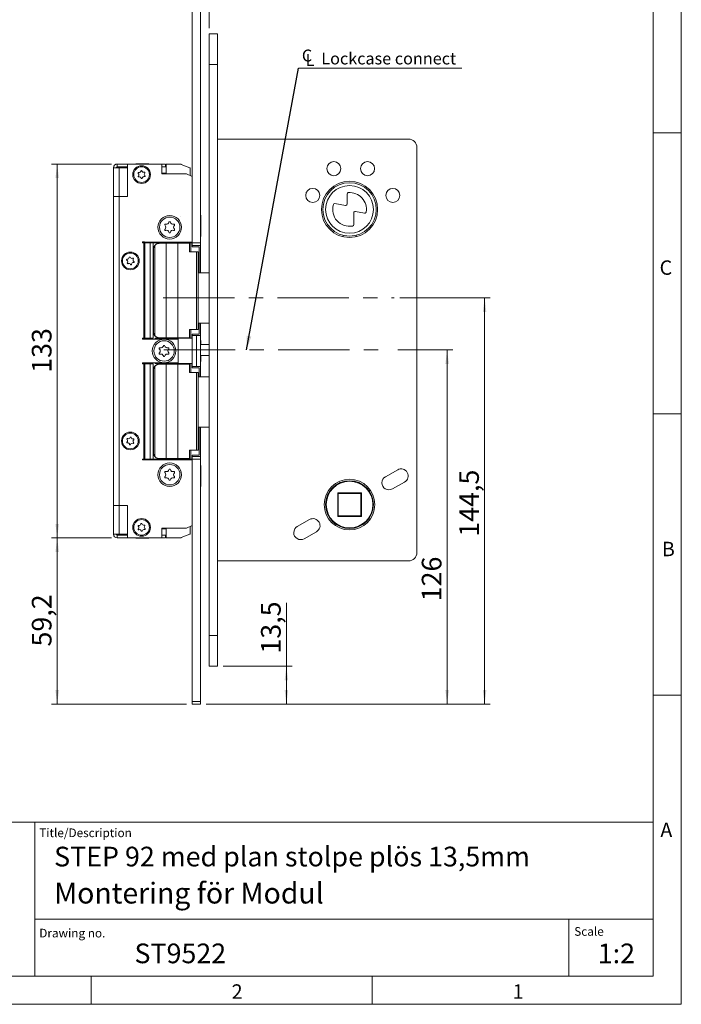
# Model space of a CAD drawing. Units: millimetres. Extents: x 0 to 210, y 0 to 297.
# Drawn here: x 92 to 210, y 0 to 175 of the extents above; entities that cross this region are included whole.
import ezdxf

# ---------------------------------------------------------------- set-up
doc = ezdxf.new("R2010")
doc.units = ezdxf.units.MM
doc.linetypes.add('CENTERX2', pattern=[20.32, 12.7, -2.54, 2.54, -2.54])
doc.styles.add('SLDTEXTSTYLE0', font='TXT', dxfattribs={"width": 0.75})
doc.dimstyles.new('SLDDIMSTYLE0', dxfattribs={"dimtxt": 3.5, "dimasz": 2.5, "dimexe": 0, "dimexo": 0.0625, "dimgap": 0.875, "dimtad": 1, "dimlfac": 2, "dimrnd": 1e-09, "dimzin": 12, "dimdsep": 46, "dimtxsty": 'SLDTEXTSTYLE0', "dimsah": 1, "dimcen": 0.09, "dimadec": 0, "dimazin": 3, "dimtfac": 1, "dimtofl": 0, "dimtmove": 0, "dimatfit": 3, "dimfxl": 0, "dimfrac": 2, "dimtolj": 1, "dimtzin": 12, "dimarcsym": 0})
doc.dimstyles.new('SLDDIMSTYLE4', dxfattribs={"dimtxt": 0.18, "dimasz": 2.5, "dimexe": 0, "dimexo": 0.0625, "dimgap": 0, "dimtad": 0, "dimtih": 1, "dimtoh": 1, "dimdec": 0, "dimrnd": 1e-09, "dimzin": 0, "dimdsep": 46, "dimtxsty": 'Standard', "dimsah": 1, "dimcen": 0.09, "dimadec": 0, "dimazin": 0, "dimtfac": 2.5, "dimtdec": 0, "dimtofl": 0, "dimtmove": 0, "dimatfit": 3, "dimfxl": 0, "dimfrac": 2, "dimtolj": 1, "dimtzin": 0, "dimarcsym": 0})
doc.dimstyles.new('SLDDIMSTYLE5', dxfattribs={"dimtxt": 3.5, "dimasz": 2.5, "dimexe": 0, "dimexo": 0.0625, "dimgap": 0.875, "dimtad": 1, "dimlfac": 2, "dimrnd": 1e-09, "dimzin": 12, "dimdsep": 46, "dimtxsty": 'SLDTEXTSTYLE0', "dimsah": 1, "dimcen": 0.09, "dimadec": 0, "dimazin": 3, "dimtol": 1, "dimtp": 2, "dimtm": 2, "dimtfac": 1, "dimtdec": 0, "dimtmove": 0, "dimatfit": 0, "dimfxl": 0, "dimfrac": 2, "dimtolj": 1, "dimarcsym": 0})

# ---------------------------------------------------------------- blocks, each defined once
blk = doc.blocks.new('_D_13')
at = {"color": 7, "linetype": 'Continuous', "lineweight": 0}
for p, q in [((108.62, 149.44), (97.95, 149.44)), ((98.95, 82.94), (98.95, 149.44)), ((108.62, 82.94), (97.95, 82.94))]:
    blk.add_line(p, q, dxfattribs=at)
for points in [[(98.95, 149.44), (98.64, 146.94), (99.26, 146.94)], [(98.95, 82.94), (99.26, 85.44), (98.64, 85.44)]]:
    blk.add_solid(points, dxfattribs=at)
at = {"color": 7, "linetype": 'Continuous', "lineweight": 0, "insert": (94.44, 112.31), "char_height": 3.5, "attachment_point": 1, "rotation": 90, "style": 'SLDTEXTSTYLE0'}
blk.add_mtext('133', dxfattribs=at)
blk = doc.blocks.new('_D_14')
at = {"color": 7, "linetype": 'Continuous', "lineweight": 0}
for p, q in [((108.62, 82.94), (97.95, 82.94)), ((98.95, 82.94), (98.95, 53.37)), ((121.97, 53.37), (97.95, 53.37))]:
    blk.add_line(p, q, dxfattribs=at)
for points in [[(98.95, 82.94), (98.64, 80.44), (99.26, 80.44)], [(98.95, 53.37), (99.26, 55.87), (98.64, 55.87)]]:
    blk.add_solid(points, dxfattribs=at)
at = {"color": 7, "linetype": 'Continuous', "lineweight": 0, "insert": (94.44, 63.63), "char_height": 3.5, "attachment_point": 1, "rotation": 90, "style": 'SLDTEXTSTYLE0'}
blk.add_mtext('59,2', dxfattribs=at)
blk = doc.blocks.new('_D_15')
at = {"color": 7, "linetype": 'Continuous', "lineweight": 0}
for p, q in [((139.73, 60.12), (139.73, 71.43)), ((128.47, 60.12), (140.73, 60.12)), ((139.73, 53.37), (139.73, 60.12)), ((125.47, 53.37), (140.73, 53.37))]:
    blk.add_line(p, q, dxfattribs=at)
for points in [[(139.73, 60.12), (139.42, 57.62), (140.04, 57.62)], [(139.73, 53.37), (140.04, 55.87), (139.42, 55.87)]]:
    blk.add_solid(points, dxfattribs=at)
at = {"color": 7, "linetype": 'Continuous', "lineweight": 0, "insert": (135.22, 62.37), "char_height": 3.5, "attachment_point": 1, "rotation": 90, "style": 'SLDTEXTSTYLE0'}
blk.add_mtext('13,5', dxfattribs=at)
blk = doc.blocks.new('_D_16')
at = {"color": 7, "linetype": 'Continuous', "lineweight": 0}
for p, q in [((159.56, 116.37), (169.33, 116.37)), ((168.33, 53.37), (168.33, 116.37)), ((125.47, 53.37), (169.33, 53.37))]:
    blk.add_line(p, q, dxfattribs=at)
for points in [[(168.33, 116.37), (168.02, 113.87), (168.64, 113.87)], [(168.33, 53.37), (168.64, 55.87), (168.02, 55.87)]]:
    blk.add_solid(points, dxfattribs=at)
at = {"color": 7, "linetype": 'Continuous', "lineweight": 0, "insert": (163.82, 71.67), "char_height": 3.5, "attachment_point": 1, "rotation": 90, "style": 'SLDTEXTSTYLE0'}
blk.add_mtext('126', dxfattribs=at)
blk = doc.blocks.new('_D_17')
at = {"color": 7, "linetype": 'Continuous', "lineweight": 0}
for p, q in [((159.9, 125.62), (176, 125.62)), ((175, 53.37), (175, 125.62)), ((125.47, 53.37), (176, 53.37))]:
    blk.add_line(p, q, dxfattribs=at)
for points in [[(175, 125.62), (174.69, 123.12), (175.31, 123.12)], [(175, 53.37), (175.31, 55.87), (174.69, 55.87)]]:
    blk.add_solid(points, dxfattribs=at)
at = {"color": 7, "linetype": 'Continuous', "lineweight": 0, "insert": (170.48, 83.16), "char_height": 3.5, "attachment_point": 1, "rotation": 90, "style": 'SLDTEXTSTYLE0'}
blk.add_mtext('144,5', dxfattribs=at)
blk = doc.blocks.new('_D_18')
at = {"color": 7, "linetype": 'Continuous', "lineweight": 0}
for p, q in [((124.47, 204.37), (124.47, 212.17)), ((125.97, 173.62), (125.97, 212.17)), ((124.47, 211.17), (121.97, 211.17)), ((125.97, 211.17), (124.47, 211.17)), ((125.97, 211.17), (142.53, 211.17))]:
    blk.add_line(p, q, dxfattribs=at)
for points in [[(124.47, 211.17), (121.97, 211.48), (121.97, 210.86)], [(125.97, 211.17), (128.47, 210.86), (128.47, 211.48)]]:
    blk.add_solid(points, dxfattribs=at)
at = {"color": 7, "linetype": 'Continuous', "lineweight": 0, "char_height": 3.5, "attachment_point": 1, "style": 'SLDTEXTSTYLE0'}
for s, insert in [('3', (133.5, 215.68)), ('±2', (137.4, 215.68))]:
    blk.add_mtext(s, dxfattribs=dict(at, insert=insert))
blk = doc.blocks.new('SW_SYMBOL_MOD_CL')
at = {"color": 0, "linetype": 'Continuous', "lineweight": 0, "char_height": 783, "attachment_point": 5, "style": 'SLDTEXTSTYLE0'}
for s, insert in [('C', (400, 600)), ('L', (600, 300))]:
    blk.add_mtext(s, dxfattribs=dict(at, insert=insert))
blk = doc.blocks.new('SW_NOTE_1')
at = {"color": 0, "linetype": 'Continuous', "lineweight": 0}
blk.add_line((29.11, 0), (0, 0), dxfattribs=at)
at = {"color": 0, "linetype": 'Continuous', "lineweight": 0, "xscale": 0.0027037109375, "yscale": 0.0027037109375, "zscale": 0.0027037109375}
blk.add_blockref('SW_SYMBOL_MOD_CL', (0.46, 0.36), dxfattribs=at)
at = {"color": 0, "linetype": 'Continuous', "lineweight": 0, "insert": (4.08, 2.79), "char_height": 2.1167, "attachment_point": 1, "style": 'SLDTEXTSTYLE0'}
blk.add_mtext('Lockcase connect', dxfattribs=at)

msp = doc.modelspace()

# ---------------------------------------------------------------- linework, layer by layer
at = {"color": 7, "linetype": 'Continuous', "lineweight": 0}
for p, q in [((210, 297), (210, 0)), ((205, 5), (205, 292)), ((210, 155), (205, 155)), ((210, 105), (205, 105)), ((210, 55), (205, 55)), ((25, 32.3803), (205, 32.3803)), ((95, 32.3803), (95, 5)), ((95, 15.1685), (205, 15.1685)), ((190, 15.1685), (190, 5)), ((205, 5), (25, 5)), ((105, 0), (105, 5)), ((155, 0), (155, 5)), ((210, 0), (0, 0))]:
    msp.add_line(p, q, dxfattribs=at)
at = {"color": 7, "linetype": 'Continuous', "lineweight": 15}
for p, q in [((122.9683, 135.4425), (122.9683, 202.8675)), ((124.4683, 202.8675), (124.4683, 135.4425)), ((127.4683, 172.6175), (125.9683, 172.6175)), ((125.9683, 167.1175), (125.9683, 172.6175)), ((127.4683, 167.1175), (127.4683, 172.6175)), ((125.9683, 167.1175), (127.4683, 167.1175)), ((125.9683, 65.6175), (125.9683, 167.1175)), ((127.4683, 65.6175), (127.4683, 167.1175)), ((161.4683, 153.8675), (127.4683, 153.8675)), ((162.9683, 152.3675), (162.9683, 80.3675)), ((109.6183, 149.4425), (111.4683, 149.4425)), ((109.6183, 148.9425), (109.6183, 149.4425)), ((109.6183, 148.9425), (111.4683, 148.9425)), ((111.4683, 143.6925), (111.4683, 149.4425)), ((111.4683, 149.4425), (117.5683, 149.4425)), ((111.4683, 148.9425), (111.4683, 149.4425)), ((112.9183, 149.4785), (112.9183, 149.4425)), ((112.9183, 149.4785), (115.2683, 149.4785)), ((115.2683, 149.4425), (115.2683, 149.4785)), ((117.5683, 149.4425), (117.5683, 147.6925)), ((118.2183, 149.4425), (117.5683, 149.4425)), ((117.5683, 148.9425), (118.2183, 148.9425)), ((118.2183, 148.9425), (118.2183, 149.4425)), ((118.3683, 147.6925), (118.3683, 149.4425)), ((118.3683, 149.4425), (120.9983, 149.4425)), ((120.9983, 149.4425), (120.9983, 149.3425)), ((120.9983, 149.3425), (122.543, 148.7508)), ((108.9683, 148.7925), (109.9683, 148.7925)), ((108.9683, 143.6925), (108.9683, 148.7925)), ((109.9683, 143.6925), (109.9683, 148.7925)), ((111.4683, 148.7925), (109.9683, 148.7925)), ((111.4683, 143.6925), (111.4683, 148.7925)), ((117.5683, 147.8425), (118.3683, 147.8425)), ((117.5683, 147.6925), (121.9683, 147.6925)), ((122.9683, 147.2262), (121.9683, 147.6925)), ((122.6233, 148.6341), (122.6233, 147.3871)), ((108.9683, 143.6925), (108.9683, 88.6925)), ((108.9683, 143.6925), (109.9683, 143.6925)), ((109.9683, 88.6925), (109.9683, 143.6925)), ((111.4683, 143.6925), (109.9683, 143.6925)), ((150.519, 144.1103), (150.519, 142.3154)), ((150.2255, 142.0692), (148.3752, 142.3955)), ((120.8808, 140.1426), (120.8814, 140.1426)), ((120.8808, 140.1419), (120.8808, 140.1426)), ((120.8814, 140.1419), (120.8808, 140.1419)), ((120.8814, 140.1426), (120.8814, 140.1419)), ((124.5136, 140.3175), (124.4683, 140.3175)), ((124.5136, 140.3175), (124.5136, 137.7243)), ((151.7213, 138.6639), (151.7213, 140.746)), ((152.0147, 140.9922), (153.6432, 140.705)), ((124.5136, 137.7243), (124.5136, 136.5675)), ((149.7706, 136.5131), (149.8141, 136.7599)), ((152.1232, 136.7601), (152.1668, 136.5133)), ((114.4683, 135.575), (114.2123, 135.575)), ((114.2123, 135.4175), (114.3698, 135.4175)), ((114.3698, 135.4175), (114.3698, 118.4675)), ((114.5403, 135.4175), (114.3698, 135.4175)), ((114.4683, 135.5675), (114.4683, 135.575)), ((122.9683, 135.5675), (114.4683, 135.5675)), ((114.5403, 118.4675), (114.5403, 135.4175)), ((114.5403, 135.4175), (115.5138, 135.4175)), ((115.0683, 135.4425), (115.0683, 135.5675)), ((116.3683, 135.4425), (115.0683, 135.4425)), ((115.5138, 135.4175), (115.5138, 118.4675)), ((116.0253, 135.4175), (115.5138, 135.4175)), ((116.0253, 135.4175), (116.0253, 118.4675)), ((116.3, 134.9405), (116.3, 118.9446)), ((116.3683, 135.5675), (116.3683, 135.4425)), ((122.9683, 135.4425), (116.3683, 135.4425)), ((119.1382, 135.3925), (116.7496, 135.3925)), ((116.7496, 135.2818), (116.7496, 135.3925)), ((117.0933, 135.3425), (117.1023, 135.3425)), ((117.1023, 135.3425), (118.3455, 135.3425)), ((117.7183, 135.4425), (117.7183, 135.3925)), ((118.3455, 118.5425), (118.3455, 135.3425)), ((118.3455, 135.3425), (120.4329, 135.3425)), ((119.1382, 135.3425), (119.1382, 135.3925)), ((120.2315, 135.3925), (119.1382, 135.3925)), ((119.7183, 135.3925), (119.7183, 135.4425)), ((119.7964, 135.4425), (119.7619, 135.3925)), ((119.8438, 135.4425), (119.8068, 135.3925)), ((120.2315, 135.3425), (120.2315, 135.3925)), ((121.219, 135.3925), (120.2315, 135.3925)), ((120.4329, 118.5425), (120.4329, 135.3425)), ((120.4329, 135.3425), (122.4771, 135.3425)), ((121.1297, 135.3925), (121.0928, 135.4425)), ((121.1747, 135.3925), (121.1402, 135.4425)), ((121.219, 135.3925), (121.219, 135.3425)), ((121.4683, 135.4425), (121.4683, 135.3425)), ((122.4771, 133.8425), (122.4771, 135.3425)), ((122.7183, 133.8425), (122.7183, 135.4425)), ((124.4683, 135.4425), (122.9683, 135.4425)), ((122.9683, 135.4425), (122.9683, 134.9425)), ((122.9683, 134.9425), (124.4683, 134.9425)), ((122.9683, 134.9425), (122.9683, 134.6925)), ((124.4683, 136.5675), (124.5136, 136.5675)), ((124.4683, 134.9425), (124.4683, 135.4425)), ((124.4683, 134.9425), (124.4683, 130.1175)), ((108.9683, 134.0925), (108.9502, 134.0925)), ((108.9502, 131.2925), (108.9502, 134.0925)), ((116.101, 134.3425), (116.0981, 134.3425)), ((116.0981, 128.5675), (116.0981, 134.3425)), ((116.101, 128.2243), (116.101, 134.3425)), ((122.4771, 133.8425), (123.7377, 133.8425)), ((122.9683, 134.6925), (124.2183, 134.6925)), ((123.7377, 120.0425), (123.7377, 133.8425)), ((123.7377, 133.8425), (124.0532, 133.8425)), ((124.0532, 120.0425), (124.0532, 133.8425)), ((124.2183, 134.6925), (124.2183, 130.1175)), ((108.9502, 131.2925), (108.9683, 131.2925)), ((116.0253, 130.3195), (116.0981, 130.4072)), ((116.0981, 130.3543), (116.0253, 130.252)), ((116.0981, 130.2979), (116.0253, 130.1716)), ((116.0253, 129.7135), (116.0981, 129.5872)), ((116.0253, 129.633), (116.0981, 129.5307)), ((124.0532, 130.1175), (125.9683, 130.1175)), ((116.0981, 129.4779), (116.0253, 129.5656)), ((116.1026, 127.9425), (116.0253, 127.9425)), ((116.0981, 128.5675), (116.101, 128.2243)), ((116.1026, 125.6694), (116.1026, 128.2157)), ((116.1026, 125.9425), (116.0253, 125.9425)), ((116.101, 125.6608), (116.0981, 125.3175)), ((116.0981, 119.5425), (116.0981, 125.3175)), ((116.101, 119.5425), (116.101, 125.6608)), ((124.0532, 121.1175), (125.9683, 121.1175)), ((124.2183, 121.1175), (124.2183, 119.1925)), ((124.4683, 121.1175), (124.4683, 118.9425)), ((116.0981, 119.5425), (116.101, 119.5425)), ((123.7377, 120.0425), (122.4771, 120.0425)), ((122.4771, 120.0425), (122.4771, 118.5425)), ((122.7183, 118.4425), (122.7183, 120.0425)), ((124.2183, 119.1925), (122.9683, 119.1925)), ((122.9683, 119.1925), (122.9683, 118.9425)), ((124.0532, 120.0425), (123.7377, 120.0425)), ((108.9683, 117.5925), (108.9502, 117.5925)), ((108.9502, 114.7925), (108.9502, 117.5925)), ((114.3698, 118.4675), (114.2123, 118.4675)), ((114.2123, 118.31), (114.4683, 118.31)), ((114.3698, 118.4675), (114.5403, 118.4675)), ((114.4683, 118.31), (114.4683, 118.3175)), ((114.4683, 118.3175), (120.4683, 118.3175)), ((115.5138, 118.4675), (114.5403, 118.4675)), ((116.0253, 118.4675), (115.5138, 118.4675)), ((116.3683, 118.3175), (116.3683, 118.4425)), ((120.4683, 118.4425), (116.3683, 118.4425)), ((116.7496, 118.6032), (116.7496, 118.4925)), ((116.7496, 118.4925), (119.1382, 118.4925)), ((117.1023, 118.5425), (117.0933, 118.5425)), ((118.3455, 118.5425), (117.1023, 118.5425)), ((117.7183, 118.4925), (117.7183, 118.4425)), ((120.4329, 118.5425), (118.3455, 118.5425)), ((119.1382, 118.5425), (119.1382, 118.4925)), ((120.2315, 118.4925), (119.1382, 118.4925)), ((119.7183, 118.4425), (119.7183, 118.4925)), ((120.2315, 118.4925), (120.2315, 118.5425)), ((121.219, 118.4925), (120.2315, 118.4925)), ((122.4771, 118.5425), (120.4329, 118.5425)), ((120.4683, 118.4425), (120.4683, 113.9425)), ((122.9683, 118.4425), (120.4683, 118.4425)), ((120.4683, 118.3175), (120.4683, 114.0675)), ((121.219, 118.5425), (121.219, 118.4925)), ((121.4683, 118.5425), (121.4683, 118.4425)), ((123.7183, 118.9425), (122.9683, 118.9425)), ((122.9683, 113.4425), (122.9683, 118.9425)), ((123.7183, 118.9425), (123.7183, 113.4425)), ((124.4683, 118.9425), (123.7183, 118.9425)), ((124.4683, 113.4425), (124.4683, 118.9425)), ((124.5136, 118.0675), (124.4683, 118.0675)), ((124.4683, 117.3675), (125.9683, 117.3675)), ((124.5136, 118.0675), (124.5136, 117.3675)), ((108.9502, 114.7925), (108.9683, 114.7925)), ((114.4683, 114.075), (114.2123, 114.075)), ((114.2123, 113.9175), (114.3698, 113.9175)), ((114.5403, 113.9175), (114.3698, 113.9175)), ((114.3698, 113.9175), (114.3698, 96.9675)), ((114.4683, 114.0675), (114.4683, 114.075)), ((120.4683, 114.0675), (114.4683, 114.0675)), ((114.5403, 96.9675), (114.5403, 113.9175)), ((114.5403, 113.9175), (115.5138, 113.9175)), ((115.5138, 113.9175), (115.5138, 96.9675)), ((116.0253, 113.9175), (115.5138, 113.9175)), ((116.0253, 113.9175), (116.0253, 96.9675)), ((116.3683, 113.9425), (116.3683, 114.0675)), ((120.4683, 113.9425), (116.3683, 113.9425)), ((119.1382, 113.8925), (116.7496, 113.8925)), ((116.7496, 113.7818), (116.7496, 113.8925)), ((117.0933, 113.8425), (117.1023, 113.8425)), ((117.1023, 113.8425), (118.3455, 113.8425)), ((117.7183, 113.9425), (117.7183, 113.8925)), ((118.3455, 97.0425), (118.3455, 113.8425)), ((118.3455, 113.8425), (120.4329, 113.8425)), ((119.1382, 113.8425), (119.1382, 113.8925)), ((120.2315, 113.8925), (119.1382, 113.8925)), ((119.7183, 113.8925), (119.7183, 113.9425)), ((120.2315, 113.8425), (120.2315, 113.8925)), ((121.219, 113.8925), (120.2315, 113.8925)), ((120.4329, 97.0425), (120.4329, 113.8425)), ((120.4329, 113.8425), (122.4771, 113.8425)), ((122.9683, 113.9425), (120.4683, 113.9425)), ((121.219, 113.8925), (121.219, 113.8425)), ((121.4683, 113.9425), (121.4683, 113.8425)), ((122.4771, 112.3425), (122.4771, 113.8425)), ((122.7183, 112.3425), (122.7183, 113.9425)), ((124.4683, 115.3675), (125.9683, 115.3675)), ((124.4683, 114.3175), (124.5136, 114.3175)), ((124.5136, 115.3675), (124.5136, 114.3175)), ((116.101, 112.8425), (116.0981, 112.8425)), ((116.0981, 107.0675), (116.0981, 112.8425)), ((116.101, 106.7243), (116.101, 112.8425)), ((116.3, 113.4405), (116.3, 97.4446)), ((122.4771, 112.3425), (123.7377, 112.3425)), ((123.7183, 113.4425), (122.9683, 113.4425)), ((122.9683, 113.4425), (122.9683, 113.1925)), ((122.9683, 113.1925), (124.2183, 113.1925)), ((123.7183, 113.4425), (124.4683, 113.4425)), ((123.7377, 98.5425), (123.7377, 112.3425)), ((123.7377, 112.3425), (124.0532, 112.3425)), ((124.0532, 98.5425), (124.0532, 112.3425)), ((124.2183, 113.1925), (124.2183, 111.6175)), ((124.4683, 113.4425), (124.4683, 111.6175)), ((124.0532, 111.6175), (125.9683, 111.6175)), ((116.0981, 107.0675), (116.101, 106.7243)), ((116.1026, 106.4425), (116.0253, 106.4425)), ((116.1026, 104.1694), (116.1026, 106.7157)), ((116.1026, 104.4425), (116.0253, 104.4425)), ((116.101, 104.1608), (116.0981, 103.8175)), ((116.0981, 98.0425), (116.0981, 103.8175)), ((116.101, 98.0425), (116.101, 104.1608)), ((116.0253, 102.8195), (116.0981, 102.9072)), ((116.0981, 102.8543), (116.0253, 102.752)), ((116.0981, 102.7979), (116.0253, 102.6716)), ((116.0253, 102.2135), (116.0981, 102.0872)), ((116.0253, 102.133), (116.0981, 102.0307)), ((116.0981, 101.9779), (116.0253, 102.0656)), ((124.0532, 102.6175), (125.9683, 102.6175)), ((124.2183, 102.6175), (124.2183, 97.6925)), ((124.4683, 102.6175), (124.4683, 97.4425)), ((108.9683, 101.0925), (108.9502, 101.0925)), ((108.9502, 98.2925), (108.9502, 101.0925)), ((108.9502, 98.2925), (108.9683, 98.2925)), ((123.7377, 98.5425), (122.4771, 98.5425)), ((122.4771, 98.5425), (122.4771, 97.0425)), ((122.7183, 96.9425), (122.7183, 98.5425)), ((124.0532, 98.5425), (123.7377, 98.5425)), ((114.3698, 96.9675), (114.2123, 96.9675)), ((114.2123, 96.81), (114.4683, 96.81)), ((114.3698, 96.9675), (114.5403, 96.9675)), ((114.4683, 96.81), (114.4683, 96.8175)), ((114.4683, 96.8175), (122.9683, 96.8175)), ((115.5138, 96.9675), (114.5403, 96.9675)), ((115.0683, 96.9425), (115.0683, 96.8175)), ((115.0683, 96.9425), (116.3683, 96.9425)), ((116.0253, 96.9675), (115.5138, 96.9675)), ((116.0981, 98.0425), (116.101, 98.0425)), ((116.3683, 96.9425), (116.3683, 96.8175)), ((122.9683, 96.9425), (116.3683, 96.9425)), ((116.7496, 97.1032), (116.7496, 96.9925)), ((116.7496, 96.9925), (119.1382, 96.9925)), ((117.1023, 97.0425), (117.0933, 97.0425)), ((118.3455, 97.0425), (117.1023, 97.0425)), ((117.7183, 96.9925), (117.7183, 96.9425)), ((120.4329, 97.0425), (118.3455, 97.0425)), ((119.1382, 97.0425), (119.1382, 96.9925)), ((120.2315, 96.9925), (119.1382, 96.9925)), ((119.7183, 96.9425), (119.7183, 96.9925)), ((119.7619, 96.9925), (119.7964, 96.9425)), ((119.8068, 96.9925), (119.8438, 96.9425)), ((120.2315, 96.9925), (120.2315, 97.0425)), ((121.219, 96.9925), (120.2315, 96.9925)), ((122.4771, 97.0425), (120.4329, 97.0425)), ((121.0928, 96.9425), (121.1297, 96.9925)), ((121.1402, 96.9425), (121.1747, 96.9925)), ((121.219, 97.0425), (121.219, 96.9925)), ((121.4683, 97.0425), (121.4683, 96.9425)), ((124.2183, 97.6925), (122.9683, 97.6925)), ((122.9683, 97.6925), (122.9683, 97.4425)), ((122.9683, 97.4425), (122.9683, 96.9425)), ((124.4683, 97.4425), (122.9683, 97.4425)), ((122.9683, 53.8675), (122.9683, 96.9425)), ((122.9683, 96.9425), (124.4683, 96.9425)), ((124.4683, 96.9425), (124.4683, 97.4425)), ((124.4683, 96.9425), (124.4683, 53.8675)), ((124.5136, 95.8175), (124.4683, 95.8175)), ((124.5136, 95.8175), (124.5136, 92.0675)), ((159.5317, 95.0575), (157.3542, 93.8293)), ((158.5824, 91.6518), (160.7599, 92.88)), ((124.4683, 92.0675), (124.5136, 92.0675)), ((148.8683, 86.7675), (148.8683, 90.9675)), ((148.8683, 90.9675), (153.0683, 90.9675)), ((148.8683, 90.9675), (148.9683, 90.8675)), ((152.9683, 90.8675), (148.9683, 90.8675)), ((148.9683, 90.8675), (148.9683, 86.8675)), ((153.0683, 90.9675), (152.9683, 90.8675)), ((152.9683, 86.8675), (152.9683, 90.8675)), ((153.0683, 90.9675), (153.0683, 86.7675)), ((109.9683, 88.6925), (108.9683, 88.6925)), ((108.9683, 83.5925), (108.9683, 88.6925)), ((111.4683, 88.6925), (109.9683, 88.6925)), ((109.9683, 83.5925), (109.9683, 88.6925)), ((111.4683, 82.9425), (111.4683, 88.6925)), ((111.4683, 83.5925), (111.4683, 88.6925)), ((143.8542, 86.2146), (141.6767, 84.9864)), ((148.9683, 86.8675), (148.8683, 86.7675)), ((153.0683, 86.7675), (148.8683, 86.7675)), ((148.9683, 86.8675), (152.9683, 86.8675)), ((152.9683, 86.8675), (153.0683, 86.7675)), ((117.5683, 84.6925), (117.5683, 82.9425)), ((121.9683, 84.6925), (117.5683, 84.6925)), ((118.3683, 84.5425), (117.5683, 84.5425)), ((118.3683, 82.9425), (118.3683, 84.6925)), ((121.9683, 84.6925), (122.9683, 85.1588)), ((122.6233, 83.751), (122.6233, 84.998)), ((109.9683, 83.5925), (108.9683, 83.5925)), ((109.6183, 83.4425), (111.4683, 83.4425)), ((109.6183, 83.4425), (109.6183, 82.9425)), ((109.6183, 82.9425), (111.4683, 82.9425)), ((109.9683, 83.5925), (111.4683, 83.5925)), ((111.4683, 83.4425), (111.4683, 82.9425)), ((111.4683, 82.9425), (117.5683, 82.9425)), ((112.9183, 82.9425), (112.9183, 82.9065)), ((115.2683, 82.9065), (112.9183, 82.9065)), ((115.2683, 82.9065), (115.2683, 82.9425)), ((118.2183, 83.4425), (117.5683, 83.4425)), ((117.5683, 82.9425), (118.2183, 82.9425)), ((118.2183, 83.4425), (118.2183, 82.9425)), ((118.3683, 82.9425), (120.9983, 82.9425)), ((120.9983, 83.0425), (122.543, 83.6343)), ((120.9983, 83.0425), (120.9983, 82.9425)), ((142.9049, 82.8089), (145.0824, 84.0371)), ((161.4683, 78.8675), (127.4683, 78.8675)), ((125.9683, 65.6175), (127.4683, 65.6175)), ((125.9683, 60.1175), (125.9683, 65.6175)), ((127.4683, 60.1175), (127.4683, 65.6175)), ((125.9683, 60.1175), (127.4683, 60.1175)), ((124.4683, 53.8675), (122.9683, 53.8675)), ((122.9683, 53.8675), (122.9683, 53.3675)), ((122.9683, 53.3675), (124.4683, 53.3675)), ((124.4683, 53.3675), (124.4683, 53.8675))]:
    msp.add_line(p, q, dxfattribs=at)
at = {"color": 7, "linetype": 'CENTERX2', "lineweight": 0}
for p, q in [((117.8227, 125.6175), (158.8994, 125.6175)), ((117.9446, 116.3675), (158.56, 116.3675))]:
    msp.add_line(p, q, dxfattribs=at)
at = {"color": 7, "linetype": 'Continuous', "lineweight": 15, "flags": 128}
for points in [[(116.0253, 130.4229), (116.0556, 130.4552), (116.0981, 130.4944)], [(116.0981, 129.7661), (116.0661, 129.9425), (116.0981, 130.1189)], [(116.0981, 129.3906), (116.0556, 129.4299), (116.0253, 129.4621)], [(116.0253, 102.9229), (116.0556, 102.9552), (116.0981, 102.9944)], [(116.0981, 101.8906), (116.0556, 101.9299), (116.0253, 101.9621)], [(116.0981, 102.2661), (116.0661, 102.4425), (116.0981, 102.6189)]]:
    msp.add_lwpolyline(points, dxfattribs=at)
at = {"color": 7, "linetype": 'Continuous', "lineweight": 15}
for centre, radius in [((113.9683, 147.5675), 1.575), ((113.9683, 147.5675), 1.4), ((148.1683, 148.6175), 1.25), ((154.1683, 148.6175), 1.25), ((150.9683, 141.3675), 5), ((150.9683, 141.3675), 4.75), ((150.9683, 141.3675), 4.25), ((144.4183, 143.8675), 1.25), ((158.6683, 143.8675), 1.25), ((118.9683, 138.1925), 2.1), ((118.9683, 138.1925), 1.8125), ((111.9683, 132.2175), 1.575), ((111.9683, 132.2175), 1.4), ((117.9683, 116.1925), 2.1), ((117.9683, 116.1925), 1.8125), ((111.9683, 100.1925), 1.575), ((111.9683, 100.1925), 1.4), ((118.9683, 94.1925), 2.1), ((118.9683, 94.1925), 1.8125), ((150.9683, 88.8675), 4.5), ((150.9683, 88.8675), 4.25), ((150.9683, 88.8675), 4.15), ((113.9683, 84.8175), 1.575), ((113.9683, 84.8175), 1.4)]:
    msp.add_circle(centre, radius, dxfattribs=at)
for centre, radius, start, end in [((161.4683, 152.3675), 1.5, 0, 90), ((109.6183, 148.7925), 0.65, 90, 180), ((109.6183, 148.7925), 0.15, 90, 180), ((113.4274, 147.8413), 0.0938, 76.221933, 230.093306), ((113.4608, 147.236), 0.0938, 136.221933, 290.093306), ((113.1612, 147.523), 0.3211, 316.221933, 50.093306), ((113.5262, 148.2442), 0.3211, 256.221933, 350.093306), ((113.6033, 146.8463), 0.3211, 16.221933, 110.093306), ((113.9349, 148.1728), 0.0938, 16.221933, 170.093306), ((114.3333, 148.2887), 0.3211, 196.221933, 290.093306), ((114.4104, 146.8909), 0.3211, 76.221933, 170.093306), ((114.4758, 147.8991), 0.0938, 316.221933, 110.093306), ((114.7753, 147.6121), 0.3211, 136.221933, 230.093306), ((114.5092, 147.2938), 0.0938, 256.221933, 50.093306), ((122.4983, 148.6341), 0.125, 0, 69.039317), ((114.0017, 146.9622), 0.0938, 196.221933, 350.093306), ((150.769, 144.1103), 0.25, 94.156607, 180), ((150.9683, 141.3675), 3, 351.293203, 94.156607), ((150.9683, 141.3675), 3, 163.484164, 280.539913), ((148.3317, 142.1493), 0.25, 80, 163.484164), ((150.269, 142.3154), 0.25, 260, 0), ((151.9713, 140.746), 0.25, 80, 180), ((153.6866, 140.9512), 0.25, 260, 351.293203), ((118.2277, 138.6201), 0.1323, 73.064313, 226.935687), ((117.828, 138.1925), 0.453, 313.064313, 46.935687), ((118.3981, 139.18), 0.453, 253.064313, 346.935687), ((118.9683, 139.0477), 0.1323, 13.064313, 166.935687), ((119.5384, 139.18), 0.453, 193.064313, 286.935687), ((120.1085, 138.1925), 0.453, 133.064313, 226.935687), ((119.7089, 138.6201), 0.1323, 313.064313, 106.935687), ((151.4713, 138.6639), 0.25, 280.539913, 0), ((118.2277, 137.7649), 0.1323, 133.064313, 286.935687), ((118.3981, 137.205), 0.453, 13.064313, 106.935687), ((118.9683, 137.3373), 0.1323, 193.064313, 346.935687), ((119.5384, 137.205), 0.453, 73.064313, 166.935687), ((119.7089, 137.7649), 0.1323, 253.064313, 46.935687), ((114.2123, 135.4963), 0.0788, 90, 270), ((111.3904, 132.4007), 0.0938, 85.477501, 239.348874), ((111.1789, 132.0438), 0.3211, 325.477501, 59.348874), ((111.4231, 132.8143), 0.3211, 265.477501, 359.348874), ((111.5207, 131.8087), 0.0938, 145.477501, 299.348874), ((111.7241, 131.447), 0.3211, 25.477501, 119.348874), ((111.838, 132.8096), 0.0938, 25.477501, 179.348874), ((112.2125, 132.988), 0.3211, 205.477501, 299.348874), ((112.0986, 131.6255), 0.0938, 205.477501, 359.348874), ((112.5135, 131.6208), 0.3211, 85.477501, 179.348874), ((112.4159, 132.6264), 0.0938, 325.477501, 119.348874), ((112.7577, 132.3913), 0.3211, 145.477501, 239.348874), ((112.5462, 132.0344), 0.0938, 265.477501, 59.348874), ((114.2123, 118.3888), 0.0787, 90, 270), ((117.2277, 116.6201), 0.1323, 73.064313, 226.935687), ((117.2277, 115.7649), 0.1323, 133.064313, 286.935687), ((116.828, 116.1925), 0.453, 313.064313, 46.935687), ((117.3981, 117.18), 0.453, 253.064313, 346.935687), ((117.3981, 115.205), 0.453, 13.064313, 106.935687), ((117.9683, 117.0477), 0.1323, 13.064313, 166.935687), ((118.5384, 117.18), 0.453, 193.064313, 286.935687), ((118.5384, 115.205), 0.453, 73.064313, 166.935687), ((119.1085, 116.1925), 0.453, 133.064313, 226.935687), ((118.7089, 116.6201), 0.1323, 313.064313, 106.935687), ((118.7089, 115.7649), 0.1323, 253.064313, 46.935687), ((114.2123, 113.9963), 0.0787, 90, 270), ((117.9683, 115.3373), 0.1323, 193.064313, 346.935687), ((111.4244, 99.9248), 0.0938, 129.269507, 283.14088), ((111.1618, 100.246), 0.3211, 309.269507, 43.14088), ((111.4645, 100.5297), 0.0938, 69.269507, 223.14088), ((111.5187, 99.5208), 0.3211, 9.269507, 103.14088), ((111.6114, 100.9177), 0.3211, 249.269507, 343.14088), ((112.0084, 100.7974), 0.0938, 9.269507, 163.14088), ((112.4179, 100.8643), 0.3211, 189.269507, 283.14088), ((112.4721, 99.8553), 0.0938, 249.269507, 43.14088), ((112.7748, 100.139), 0.3211, 129.269507, 223.14088), ((112.5122, 100.4602), 0.0938, 309.269507, 103.14088), ((111.9282, 99.5876), 0.0938, 189.269507, 343.14088), ((112.3252, 99.4673), 0.3211, 69.269507, 163.14088), ((114.2123, 96.8888), 0.0788, 90, 270), ((118.2277, 94.6201), 0.1323, 73.064313, 226.935687), ((118.3981, 95.18), 0.453, 253.064313, 346.935687), ((118.9683, 95.0477), 0.1323, 13.064313, 166.935687), ((119.5384, 95.18), 0.453, 193.064313, 286.935687), ((119.7089, 94.6201), 0.1323, 313.064313, 106.935687), ((160.1458, 93.9687), 1.25, 299.425061, 119.425061), ((118.2277, 93.7649), 0.1323, 133.064313, 286.935687), ((117.828, 94.1925), 0.453, 313.064313, 46.935687), ((118.3981, 93.205), 0.453, 13.064313, 106.935687), ((118.9683, 93.3373), 0.1323, 193.064313, 346.935687), ((119.5384, 93.205), 0.453, 73.064313, 166.935687), ((120.1085, 94.1925), 0.453, 133.064313, 226.935687), ((119.7089, 93.7649), 0.1323, 253.064313, 46.935687), ((157.9683, 92.7405), 1.25, 119.425061, 299.425061), ((144.4683, 85.1259), 1.25, 299.425061, 119.425061), ((113.4274, 85.0913), 0.0938, 76.221933, 230.093306), ((113.4608, 84.486), 0.0938, 136.221933, 290.093306), ((113.1612, 84.773), 0.3211, 316.221933, 50.093306), ((113.5262, 85.4942), 0.3211, 256.221933, 350.093306), ((113.6033, 84.0963), 0.3211, 16.221933, 110.093306), ((113.9349, 85.4228), 0.0938, 16.221933, 170.093306), ((114.0017, 84.2122), 0.0938, 196.221933, 350.093306), ((114.3333, 85.5387), 0.3211, 196.221933, 290.093306), ((114.4104, 84.1409), 0.3211, 76.221933, 170.093306), ((114.4758, 85.1491), 0.0938, 316.221933, 110.093306), ((114.7753, 84.8621), 0.3211, 136.221933, 230.093306), ((114.5092, 84.5438), 0.0938, 256.221933, 50.093306), ((142.2908, 83.8977), 1.25, 119.425061, 299.425061), ((109.6183, 83.5925), 0.65, 180, 270), ((109.6183, 83.5925), 0.15, 180, 270), ((122.4983, 83.751), 0.125, 290.960683, 0), ((161.4683, 80.3675), 1.5, 270, 360)]:
    msp.add_arc(centre, radius, start, end, dxfattribs=at)
for centre, major_axis, ratio, start_param, end_param in [((117.0899, 134.3425), (0, 1), 0.9918021, 0.35021801, 1.57079633), ((117.0933, 134.3425), (1.0016, 0), 0.99837204, 1.57079633, 1.92101434), ((116.601, 127.7324), (0.498, -0.498), 0.0895933, 3.23244066, 3.31120976), ((116.601, 126.1527), (0.498, 0.498), 0.0895933, 2.97197555, 3.05074464), ((117.0899, 119.5425), (0, 1), 0.9918021, 1.57079633, 2.79137464), ((117.0933, 119.5425), (1.0016, 0), 0.99837204, 4.36217097, 4.71238898), ((117.0933, 112.8425), (1.0016, 0), 0.99837204, 1.57079633, 1.92101434), ((117.0899, 112.8425), (0, 1), 0.9918021, 0.35021801, 1.57079633), ((116.601, 106.2324), (0.498, -0.498), 0.0895933, 3.23244066, 3.31120976), ((116.601, 104.6527), (0.498, 0.498), 0.0895933, 2.97197555, 3.05074464), ((117.0899, 98.0425), (0, 1), 0.9918021, 1.57079633, 2.79137464), ((117.0933, 98.0425), (1.0016, 0), 0.99837204, 4.36217097, 4.71238898)]:
    msp.add_ellipse(centre, major_axis=major_axis, ratio=ratio, start_param=start_param, end_param=end_param, dxfattribs=at)
for points, knots in [([(116.101, 134.3425), (116.101, 134.3438), (116.1012, 134.4478), (116.1282, 134.6555), (116.2431, 134.8461), (116.3, 134.9405)], [0, 0, 0, 0, 0.00593621, 0.50745868, 1, 1, 1, 1]), ([(117.1023, 135.3425), (117.0417, 135.3393), (116.9189, 135.3328), (116.7463, 135.2823), (116.5857, 135.2052), (116.4619, 135.1152), (116.3673, 135.0249), (116.3225, 134.9687), (116.3, 134.9405)], [0, 0, 0, 0, 0.18995355, 0.38571049, 0.57551548, 0.77010647, 0.88449894, 1, 1, 1, 1]), ([(116.3, 118.9446), (116.2431, 119.039), (116.1282, 119.2295), (116.1012, 119.4373), (116.101, 119.5413), (116.101, 119.5425)], [0, 0, 0, 0, 0.49254132, 0.99406379, 1, 1, 1, 1]), ([(116.3, 118.9446), (116.3278, 118.9103), (116.3838, 118.841), (116.4714, 118.7638), (116.5542, 118.7043), (116.6296, 118.6596), (116.7097, 118.6212), (116.8132, 118.5825), (116.9181, 118.5574), (117.0219, 118.5444), (117.0754, 118.5432), (117.1023, 118.5425)], [0, 0, 0, 0, 0.141363501, 0.28487421, 0.379409503, 0.474510337, 0.571400735, 0.668921913, 0.832608484, 0.916058669, 1, 1, 1, 1]), ([(117.1023, 113.8425), (117.072, 113.8417), (117.0113, 113.8401), (116.9214, 113.8274), (116.8327, 113.807), (116.7473, 113.7789), (116.6659, 113.7439), (116.5885, 113.7022), (116.5144, 113.6535), (116.4404, 113.5946), (116.3673, 113.5249), (116.3225, 113.4687), (116.3, 113.4405)], [0, 0, 0, 0, 0.09464085, 0.19000957, 0.28755951, 0.38581282, 0.48043435, 0.57563887, 0.67264125, 0.77025628, 0.8845742, 1, 1, 1, 1]), ([(116.101, 112.8425), (116.101, 112.8438), (116.1012, 112.9478), (116.1282, 113.1555), (116.2431, 113.3461), (116.3, 113.4405)], [0, 0, 0, 0, 0.00593621, 0.50745868, 1, 1, 1, 1]), ([(116.3, 97.4446), (116.2431, 97.539), (116.1282, 97.7295), (116.1012, 97.9373), (116.101, 98.0413), (116.101, 98.0425)], [0, 0, 0, 0, 0.49254132, 0.99406379, 1, 1, 1, 1]), ([(116.3, 97.4446), (116.3278, 97.4103), (116.3838, 97.3411), (116.4933, 97.2445), (116.6284, 97.1557), (116.7839, 97.09), (116.9434, 97.05), (117.0489, 97.045), (117.1023, 97.0425)], [0, 0, 0, 0, 0.14142337, 0.28499485, 0.47457016, 0.66890555, 0.83266144, 1, 1, 1, 1])]:
    msp.add_open_spline(points, degree=3, knots=knots, dxfattribs=at)

# ---------------------------------------------------------------- block references
at = {"color": 7, "linetype": 'Continuous', "lineweight": 0}
msp.add_blockref('SW_NOTE_1', (141.8624, 166.4814), dxfattribs=at)

# ---------------------------------------------------------------- texts
at = {"color": 7, "linetype": 'Continuous', "lineweight": 0, "attachment_point": 1, "style": 'SLDTEXTSTYLE0'}
for s, insert, char_height in [('C', (206.136, 132.3032), 2.5625), ('B', (206.543, 82.258), 2.5625), ('A', (206.2716, 32.3032), 2.5625), ('Title/Description', (95.7578, 31.2672), 1.538), ('STEP 92 med plan stolpe plös 13,5mm', (98.4044, 28.0262), 3.5), ('Montering för Modul', (98.4044, 21.6315), 3.704167), ('Drawing no.', (95.7578, 13.434), 1.538), ('Scale', (190.9411, 13.7268), 1.538), ('ST9522', (112.7041, 10.806), 3.5), ('1:2', (195.1383, 10.806), 3.5), ('2', (130, 3.5532), 2.5625), ('1', (180, 3.5532), 2.5625)]:
    msp.add_mtext(s, dxfattribs=dict(at, insert=insert, char_height=char_height))

# ---------------------------------------------------------------- dimensions: what is measured, and where the dimension line sits
at = {"color": 7, "linetype": 'Continuous', "lineweight": 0}
for base, p1, p2, angle, dimstyle, picture, middle in [((124.4683, 211.173), (125.9683, 172.6175), (124.4683, 203.3675), 0, 'SLDDIMSTYLE5', '_D_18', (138.0135, 211.173)), ((98.9502, 149.4425), (109.6183, 82.9425), (109.6183, 149.4425), 90, 'SLDDIMSTYLE0', '_D_13', (98.9502, 116.1925)), ((174.9955, 125.6175), (124.4683, 53.3675), (158.8994, 125.6175), 90, 'SLDDIMSTYLE0', '_D_17', (174.9955, 88.974)), ((168.3336, 116.3675), (124.4683, 53.3675), (158.56, 116.3675), 90, 'SLDDIMSTYLE0', '_D_16', (168.3336, 75.5464)), ((98.9502, 53.3675), (109.6183, 82.9425), (122.9683, 53.3675), 90, 'SLDDIMSTYLE0', '_D_14', (98.9502, 68.155)), ((139.7302, 60.1175), (124.4683, 53.3675), (127.4683, 60.1175), 90, 'SLDDIMSTYLE0', '_D_15', (139.7302, 66.8999))]:
    dim = msp.add_linear_dim(base=base, p1=p1, p2=p2, angle=angle, dimstyle=dimstyle, dxfattribs=at)
    dim.commit()
    dim.dimension.update_dxf_attribs({"geometry": picture, "text_midpoint": middle, "dimtype": 160})

# ---------------------------------------------------------------- leaders
msp.add_leader([(132.6362, 116.3675), (141.8624, 166.4814)], dimstyle='SLDDIMSTYLE4', dxfattribs=at)

doc.saveas('drawing.dxf')
